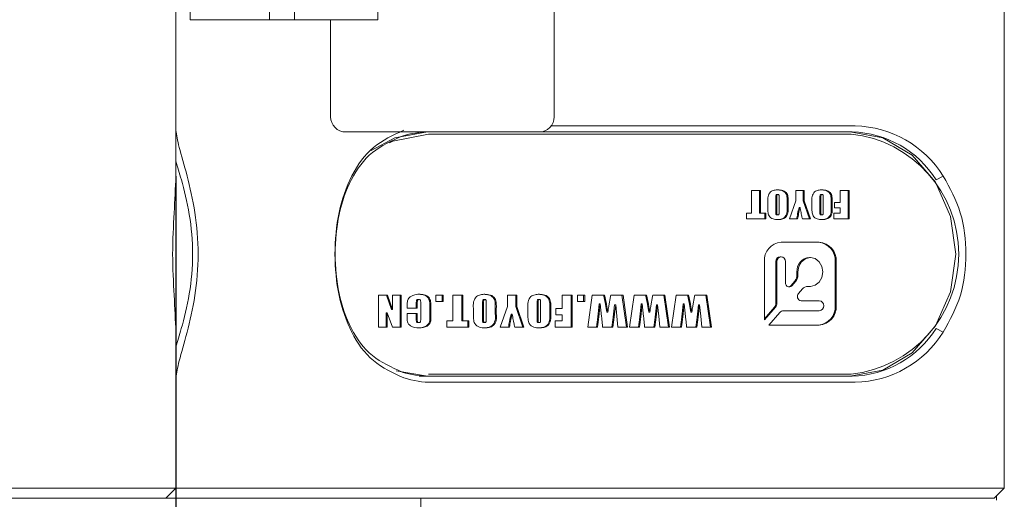
# Model space of a CAD drawing. Units: millimetres. Extents: x 0 to 673, y -1 to 558.
# Drawn here: x 195 to 207, y 65 to 71 of the extents above; entities that cross this region are included whole.
import ezdxf

# ---------------------------------------------------------------- set-up
doc = ezdxf.new("R2010")
doc.units = ezdxf.units.MM
doc.layers.add('图框', color=179, linetype='Continuous')
doc.styles.add('SLDTEXTSTYLE1', font='TXT', dxfattribs={"width": 0.7})
doc.dimstyles.new('SLDDIMSTYLE4', dxfattribs={"dimtxt": 4, "dimasz": 3, "dimexe": 0, "dimexo": 0.0625, "dimgap": 1, "dimtad": 2, "dimlfac": 2, "dimrnd": 1e-09, "dimzin": 12, "dimdsep": 46, "dimtxsty": 'SLDTEXTSTYLE1', "dimsah": 1, "dimcen": 0.09, "dimadec": 0, "dimazin": 3, "dimtfac": 1, "dimtmove": 0, "dimatfit": 0, "dimfxl": 0, "dimfrac": 2, "dimtolj": 1, "dimtzin": 12, "dimarcsym": 0})

# ---------------------------------------------------------------- blocks, each defined once
blk = doc.blocks.new('_D_38')
at = {"layer": '图框'}
for p, q in [((184.551, 68.615), (184.551, 36.688)), ((197.051, 68.615), (197.051, 36.688)), ((184.551, 39.688), (179.551, 39.688)), ((184.551, 39.688), (197.051, 39.688)), ((197.051, 39.688), (202.051, 39.688))]:
    blk.add_line(p, q, dxfattribs=at)
for points in [[(184.551, 39.688), (181.551, 40.196), (181.551, 39.18)], [(197.051, 39.688), (200.051, 39.18), (200.051, 40.196)]]:
    blk.add_solid(points, dxfattribs=at)
at = {"layer": '图框', "insert": (188.251, 44.844), "char_height": 4, "attachment_point": 1, "style": 'SLDTEXTSTYLE1'}
blk.add_mtext('25', dxfattribs=at)

msp = doc.modelspace()

# ---------------------------------------------------------------- linework, layer by layer
at = {"color": 7, "linetype": 'Continuous', "lineweight": 15}
for p, q in [((197.050848, 72.906962), (197.050848, 68.61515)), ((207.233217, 64.781962), (207.233217, 72.906962)), ((199.533617, 70.536389), (199.533617, 72.536389)), ((197.22547, 70.656962), (197.22547, 70.536389)), ((198.199836, 70.656962), (198.199836, 70.536389)), ((198.508312, 70.536389), (198.508312, 70.656962)), ((201.702128, 69.344462), (201.702128, 70.656962)), ((197.22547, 70.536389), (198.199836, 70.536389)), ((198.199836, 70.536389), (198.508312, 70.536389)), ((199.533617, 70.536389), (198.508312, 70.536389)), ((198.952128, 70.536389), (198.952128, 69.344462)), ((201.664628, 69.231962), (205.400685, 69.231962)), ((201.514628, 69.156962), (199.139628, 69.156962)), ((205.350685, 69.131962), (200.154533, 69.131962)), ((205.363185, 69.156962), (201.514628, 69.156962)), ((206.483217, 68.61515), (206.394168, 68.569522)), ((204.127035, 68.43823), (204.237533, 68.43823)), ((204.127035, 68.15835), (204.127035, 68.43823)), ((204.225033, 68.43823), (204.225033, 68.15835)), ((204.237533, 68.43823), (204.237533, 68.15835)), ((204.439123, 68.38884), (204.451623, 68.38884)), ((204.672397, 68.43823), (204.772202, 68.43823)), ((204.672397, 68.311603), (204.672397, 68.43823)), ((204.759702, 68.43823), (204.759702, 68.311603)), ((204.772202, 68.43823), (204.772202, 68.311603)), ((204.980921, 68.38884), (204.993421, 68.38884)), ((205.214195, 68.43823), (205.324693, 68.43823)), ((205.214195, 68.290059), (205.214195, 68.43823)), ((205.312193, 68.43823), (205.312193, 68.08838)), ((205.324693, 68.43823), (205.324693, 68.08838)), ((204.326645, 68.233208), (204.326645, 68.293403)), ((204.424643, 68.340542), (204.424643, 68.17655)), ((204.437143, 68.340542), (204.437143, 68.17655)), ((204.465658, 68.17655), (204.465658, 68.343179)), ((204.563657, 68.293403), (204.563657, 68.233208)), ((204.576157, 68.293403), (204.576157, 68.233208)), ((204.593979, 68.08838), (204.672397, 68.311603)), ((204.759702, 68.311603), (204.83812, 68.08838)), ((204.759702, 68.311603), (204.772202, 68.311603)), ((204.772202, 68.311603), (204.85062, 68.08838)), ((204.868442, 68.233208), (204.868442, 68.293403)), ((204.966441, 68.340542), (204.966441, 68.17655)), ((204.978941, 68.340542), (204.978941, 68.17655)), ((205.007456, 68.17655), (205.007456, 68.343179)), ((205.105454, 68.293403), (205.105454, 68.233208)), ((205.117954, 68.293403), (205.117954, 68.233208)), ((205.14647, 68.290059), (205.214195, 68.290059)), ((205.14647, 68.224204), (205.14647, 68.290059)), ((204.062875, 68.15835), (204.127035, 68.15835)), ((204.062875, 68.08838), (204.062875, 68.15835)), ((204.225033, 68.15835), (204.237533, 68.15835)), ((204.237533, 68.15835), (204.301693, 68.15835)), ((204.289193, 68.15835), (204.289193, 68.08838)), ((204.301693, 68.15835), (204.301693, 68.08838)), ((204.438455, 68.137771), (204.450955, 68.137771)), ((204.710301, 68.230121), (204.722801, 68.230121)), ((204.980253, 68.137771), (204.992753, 68.137771)), ((205.139341, 68.15835), (205.214195, 68.15835)), ((205.139341, 68.08838), (205.139341, 68.15835)), ((205.214195, 68.224204), (205.14647, 68.224204)), ((205.214195, 68.15835), (205.214195, 68.224204)), ((204.301693, 68.08838), (204.062875, 68.08838)), ((204.692893, 68.08838), (204.593979, 68.08838)), ((204.85062, 68.08838), (204.751706, 68.08838)), ((205.324693, 68.08838), (205.139341, 68.08838)), ((204.4906, 67.802697), (204.959561, 67.802697)), ((204.283832, 66.847347), (204.283832, 67.563941)), ((204.424931, 67.563941), (204.424931, 67.052964)), ((204.437431, 67.563941), (204.437431, 67.052964)), ((204.490364, 67.625062), (204.477864, 67.625062)), ((204.543296, 67.304914), (204.543296, 67.563941)), ((204.850495, 67.615364), (204.837995, 67.615364)), ((205.15383, 67.563941), (205.15383, 67.022431)), ((205.16633, 67.563941), (205.16633, 67.022431)), ((204.684396, 67.438002), (204.684396, 67.401187)), ((204.696896, 67.438002), (204.696896, 67.401187)), ((204.657406, 67.325948), (204.607443, 67.268255)), ((204.669906, 67.325948), (204.619943, 67.268255)), ((204.703962, 67.172329), (204.753453, 67.229476)), ((204.818612, 67.260641), (204.850495, 67.260641)), ((199.541603, 67.15426), (199.650264, 67.15426)), ((199.541603, 66.75926), (199.541603, 67.15426)), ((199.637764, 67.15426), (199.702155, 66.974695)), ((199.650264, 67.15426), (199.714655, 66.974695)), ((199.714655, 67.15426), (199.819291, 67.15426)), ((199.714655, 66.974695), (199.714655, 67.15426)), ((199.806791, 67.15426), (199.806791, 66.75926)), ((199.819291, 67.15426), (199.819291, 66.75926)), ((200.026804, 67.098496), (200.039304, 67.098496)), ((200.061565, 66.864037), (200.061565, 67.051226)), ((200.247495, 67.15426), (200.336034, 67.15426)), ((200.247495, 67.07526), (200.247495, 67.15426)), ((200.336034, 67.07526), (200.247495, 67.07526)), ((200.323534, 67.15426), (200.323534, 67.07526)), ((200.336034, 67.15426), (200.336034, 67.07526)), ((200.453548, 67.15426), (200.578307, 67.15426)), ((200.453548, 66.83826), (200.453548, 67.15426)), ((200.565807, 67.15426), (200.565807, 66.83826)), ((200.578307, 67.15426), (200.578307, 66.83826)), ((200.836503, 67.098496), (200.849003, 67.098496)), ((200.864849, 66.858809), (200.864849, 67.046942)), ((201.127245, 67.15426), (201.23993, 67.15426)), ((201.127245, 67.011291), (201.127245, 67.15426)), ((201.22743, 67.15426), (201.22743, 67.011291)), ((201.23993, 67.15426), (201.23993, 67.011291)), ((201.506175, 67.098496), (201.518675, 67.098496)), ((201.534521, 66.858809), (201.534521, 67.046942)), ((201.796917, 67.15426), (201.921675, 67.15426)), ((201.796917, 66.986966), (201.796917, 67.15426)), ((201.909175, 67.15426), (201.909175, 66.75926)), ((201.921675, 67.15426), (201.921675, 66.75926)), ((201.986872, 67.15426), (202.07541, 67.15426)), ((201.986872, 67.07526), (201.986872, 67.15426)), ((202.07541, 67.07526), (201.986872, 67.07526)), ((202.06291, 67.15426), (202.06291, 67.07526)), ((202.07541, 67.15426), (202.07541, 67.07526)), ((202.112435, 66.75926), (202.168841, 67.15426)), ((202.168841, 67.15426), (202.320953, 67.15426)), ((202.395531, 67.15426), (202.546701, 67.15426)), ((202.534201, 67.15426), (202.590921, 66.75926)), ((202.546701, 67.15426), (202.603421, 66.75926)), ((202.628372, 66.75926), (202.684778, 67.15426)), ((202.684778, 67.15426), (202.83689, 67.15426)), ((202.911469, 67.15426), (203.062638, 67.15426)), ((203.050138, 67.15426), (203.106858, 66.75926)), ((203.062638, 67.15426), (203.119358, 66.75926)), ((203.144309, 66.75926), (203.200715, 67.15426)), ((203.200715, 67.15426), (203.352827, 67.15426)), ((203.427406, 67.15426), (203.578575, 67.15426)), ((203.566075, 67.15426), (203.622795, 66.75926)), ((203.578575, 67.15426), (203.635295, 66.75926)), ((204.959561, 67.083826), (204.73571, 67.083826)), ((199.633739, 66.937156), (199.633739, 66.75926)), ((199.633739, 66.937156), (199.646239, 66.937156)), ((199.646239, 66.937156), (199.646239, 66.75926)), ((199.714655, 66.75926), (199.646239, 66.937156)), ((199.702155, 66.974695), (199.714655, 66.974695)), ((199.892537, 66.991613), (199.892537, 67.007515)), ((200.017295, 66.991613), (199.892537, 66.991613)), ((199.892537, 66.926555), (200.017295, 66.926555)), ((199.892537, 66.889814), (199.892537, 66.926555)), ((200.004795, 67.044764), (200.004795, 66.991613)), ((200.004795, 66.926555), (200.004795, 66.859027)), ((200.017295, 67.044764), (200.017295, 66.991613)), ((200.017295, 66.926555), (200.017295, 66.859027)), ((200.173823, 67.014268), (200.173823, 66.898309)), ((200.186323, 67.014268), (200.186323, 66.898309)), ((200.707895, 66.922779), (200.707895, 66.990742)), ((200.820153, 67.043965), (200.820153, 66.858809)), ((200.832653, 67.043965), (200.832653, 66.858809)), ((200.977108, 66.990742), (200.977108, 66.922779)), ((200.989608, 66.990742), (200.989608, 66.922779)), ((201.038706, 66.75926), (201.127245, 67.011291)), ((201.22743, 67.011291), (201.315968, 66.75926)), ((201.22743, 67.011291), (201.23993, 67.011291)), ((201.23993, 67.011291), (201.328468, 66.75926)), ((201.377567, 66.922779), (201.377567, 66.990742)), ((201.489825, 67.043965), (201.489825, 66.858809)), ((201.502325, 67.043965), (201.502325, 66.858809)), ((201.64678, 66.990742), (201.64678, 66.922779)), ((201.65928, 66.990742), (201.65928, 66.922779)), ((201.720452, 66.986966), (201.796917, 66.986966)), ((201.720452, 66.912613), (201.720452, 66.986966)), ((202.254877, 67.044256), (202.267377, 67.044256)), ((202.283224, 66.888434), (202.267377, 67.044256)), ((202.34744, 66.942747), (202.35994, 66.942747)), ((202.444027, 67.034962), (202.456527, 67.034962)), ((202.46967, 66.89584), (202.456527, 67.034962)), ((202.770814, 67.044256), (202.783314, 67.044256)), ((202.799161, 66.888434), (202.783314, 67.044256)), ((202.863377, 66.942747), (202.875877, 66.942747)), ((202.959964, 67.034962), (202.972464, 67.034962)), ((202.985607, 66.89584), (202.972464, 67.034962)), ((203.286752, 67.044256), (203.299252, 67.044256)), ((203.315098, 66.888434), (203.299252, 67.044256)), ((203.379314, 66.942747), (203.391814, 66.942747)), ((203.475902, 67.034962), (203.488402, 67.034962)), ((203.501544, 66.89584), (203.488402, 67.034962)), ((204.420128, 67.004728), (204.283832, 66.847347)), ((204.407628, 67.004728), (204.283832, 66.861781)), ((204.338973, 66.783676), (204.475269, 66.941057)), ((204.517042, 66.961037), (204.959561, 66.961037)), ((200.025924, 66.815025), (200.038424, 66.815025)), ((200.381108, 66.83826), (200.453548, 66.83826)), ((200.381108, 66.75926), (200.381108, 66.83826)), ((200.565807, 66.83826), (200.578307, 66.83826)), ((200.578307, 66.83826), (200.650747, 66.83826)), ((200.638247, 66.83826), (200.638247, 66.75926)), ((200.650747, 66.83826), (200.650747, 66.75926)), ((200.835748, 66.815025), (200.848248, 66.815025)), ((201.171653, 66.919294), (201.184153, 66.919294)), ((201.50542, 66.815025), (201.51792, 66.815025)), ((201.712403, 66.83826), (201.796917, 66.83826)), ((201.712403, 66.75926), (201.712403, 66.83826)), ((201.796917, 66.912613), (201.720452, 66.912613)), ((201.796917, 66.83826), (201.796917, 66.912613)), ((202.482686, 66.75926), (202.46967, 66.89584)), ((202.998624, 66.75926), (202.985607, 66.89584)), ((203.514561, 66.75926), (203.501544, 66.89584)), ((197.050848, 66.698773), (197.050848, 64.781962)), ((199.646239, 66.75926), (199.541603, 66.75926)), ((199.819291, 66.75926), (199.714655, 66.75926)), ((200.650747, 66.75926), (200.381108, 66.75926)), ((201.150385, 66.75926), (201.038706, 66.75926)), ((201.328468, 66.75926), (201.216789, 66.75926)), ((201.921675, 66.75926), (201.712403, 66.75926)), ((202.233169, 66.75926), (202.112435, 66.75926)), ((202.421062, 66.75926), (202.296555, 66.75926)), ((202.603421, 66.75926), (202.482686, 66.75926)), ((202.749106, 66.75926), (202.628372, 66.75926)), ((202.936999, 66.75926), (202.812492, 66.75926)), ((203.119358, 66.75926), (202.998624, 66.75926)), ((203.265044, 66.75926), (203.144309, 66.75926)), ((203.452936, 66.75926), (203.328429, 66.75926)), ((203.635295, 66.75926), (203.514561, 66.75926)), ((204.959561, 66.783676), (204.338973, 66.783676)), ((206.483217, 66.698773), (206.394168, 66.744401)), ((200.142033, 66.156962), (199.759255, 66.223559)), ((200.042033, 66.156962), (200.142033, 66.156962)), ((200.167033, 66.156962), (200.142033, 66.156962)), ((200.154533, 66.181962), (205.350685, 66.181962)), ((200.167033, 66.156962), (205.363185, 66.156962)), ((205.400685, 66.081962), (200.204533, 66.081962)), ((194.425848, 64.781962), (195.550848, 64.781962)), ((195.550848, 64.781962), (197.050848, 64.781962)), ((197.050848, 64.781962), (196.925848, 64.656962)), ((197.050848, 64.781962), (197.385785, 64.781962)), ((197.385785, 64.781962), (198.938344, 64.781962)), ((198.938344, 64.781962), (199.853407, 64.781962)), ((199.853407, 64.781962), (206.483217, 64.781962)), ((206.483217, 64.781962), (207.233217, 64.781962)), ((207.108217, 64.656962), (207.233217, 64.781962)), ((195.550848, 64.656962), (194.375848, 64.656962)), ((196.925848, 64.656962), (195.550848, 64.656962)), ((196.925848, 64.656962), (197.062992, 64.656962)), ((197.385785, 64.656962), (197.062992, 64.656962)), ((198.938344, 64.656962), (197.385785, 64.656962)), ((199.646341, 64.656962), (198.938344, 64.656962)), ((199.646341, 64.656962), (199.937349, 64.656962)), ((206.420717, 64.656962), (199.937349, 64.656962)), ((200.063514, 64.031962), (200.063514, 64.656962)), ((207.108217, 64.656962), (206.420717, 64.656962)), ((207.139195, 64.631962), (207.139195, 64.68794))]:
    msp.add_line(p, q, dxfattribs=at)
at = {"color": 7, "linetype": 'Continuous', "lineweight": 15, "flags": 128}
for points in [[(199.452741, 68.928379), (199.740608, 69.083546), (200.142033, 69.156962)], [(200.154533, 69.131962), (199.71764, 69.043008), (199.674891, 69.024033)], [(205.338185, 69.156962), (205.73961, 69.083546), (206.10174, 68.870487), (206.389129, 68.53864), (206.573644, 68.120487), (206.637223, 67.656962), (206.573644, 67.193436), (206.389129, 66.775284), (206.10174, 66.443436), (205.73961, 66.230377), (205.338185, 66.156962)], [(204.543296, 67.563941), (204.539267, 67.587331), (204.527793, 67.60716), (204.51062, 67.62041), (204.490364, 67.625062), (204.470107, 67.62041), (204.452935, 67.60716), (204.44146, 67.587331), (204.437431, 67.563941)], [(204.850495, 67.260641), (204.909275, 67.274142), (204.959106, 67.312589), (204.992402, 67.370129), (205.004094, 67.438002), (204.992402, 67.505876), (204.959106, 67.563416), (204.909275, 67.601863), (204.850495, 67.615364), (204.791715, 67.601863), (204.741884, 67.563416), (204.708588, 67.505876), (204.696896, 67.438002)], [(204.619943, 67.268255), (204.60936, 67.259192), (204.596954, 67.254066), (204.583794, 67.25332), (204.571013, 67.257017), (204.559711, 67.264838), (204.550863, 67.276111), (204.54523, 67.289865), (204.543296, 67.304914)]]:
    msp.add_lwpolyline(points, dxfattribs=at)
at = {"color": 7, "linetype": 'Continuous', "lineweight": 15}
for centre, radius, start, end in [((199.139628, 69.344462), 0.1875, 180, 270), ((201.514628, 69.344462), 0.1875, 270, 0), ((205.370607, 67.920822), 1.311485, 31.9663696, 88.6858474), ((200.16778, 68.020696), 1.136265, 90.0377035, 107.1551333), ((205.189565, 67.656962), 1.483774, 276.2339226, 83.7660774), ((205.334539, 67.908257), 1.249033, 31.9663696, 88.6858474), ((204.507831, 67.578863), 0.224496, 94.4019497, 183.811261), ((204.929831, 67.578863), 0.224496, 356.188739, 85.5980503), ((204.942331, 67.578863), 0.224496, 356.188739, 85.5980503), ((204.482275, 67.567761), 0.057471, 94.4019497, 183.811261), ((204.850795, 67.449087), 0.166768, 94.4019497, 183.811261), ((204.569235, 67.400037), 0.115167, 319.9603441, 0.571859), ((204.581735, 67.400037), 0.115167, 319.9603441, 0.571859), ((204.574815, 67.295443), 0.042471, 279.6645428, 320.1965057), ((204.742695, 67.136277), 0.052915, 137.05321, 262.4145869), ((204.819939, 67.174168), 0.086483, 90.8793558, 140.2435358), ((204.3511, 67.052227), 0.073834, 319.9603441, 0.571859), ((204.3636, 67.052227), 0.073834, 319.9603441, 0.571859), ((204.95243, 67.022431), 0.061807, 276.6254387, 83.3745613), ((204.517893, 66.905598), 0.055445, 90.8793558, 140.2435358), ((204.929831, 67.007509), 0.224496, 274.4019497, 3.811261), ((204.942331, 67.007509), 0.224496, 274.4019497, 3.811261), ((205.334539, 67.405666), 1.249033, 271.3141526, 328.0336304), ((205.370607, 67.393101), 1.311485, 271.3141526, 328.0336304), ((200.16778, 67.293227), 1.136265, 252.8448667, 269.9622965), ((200.205318, 67.27504), 1.193079, 252.8448667, 269.9622965)]:
    msp.add_arc(centre, radius, start, end, dxfattribs=at)
for points, knots in [([(197.050848, 69.178881), (197.060431, 69.11755), (197.079699, 68.994237), (197.190693, 68.629238), (197.293155, 68.176886), (197.338872, 67.656655), (197.293042, 67.135969), (197.190266, 66.683166), (197.079508, 66.318975), (197.060359, 66.196079), (197.050848, 66.135042)], [0, 0, 0, 0, 0.123441495, 0.248193654, 0.373848457, 0.499936976, 0.626445149, 0.752390289, 0.877024784, 1, 1, 1, 1]), ([(199.853407, 66.135042), (199.720483, 66.196373), (199.453223, 66.319687), (199.194992, 66.684685), (199.039956, 67.137038), (198.989587, 67.657268), (199.040062, 68.177954), (199.195714, 68.630757), (199.454265, 68.994948), (199.720956, 69.117845), (199.853407, 69.178881)], [0, 0, 0, 0, 0.123441495, 0.248193654, 0.373848457, 0.499936976, 0.626445149, 0.752390289, 0.877024784, 1, 1, 1, 1]), ([(199.832627, 69.106409), (199.703051, 69.048431), (199.443056, 68.932099), (199.191745, 68.586153), (199.041093, 68.155134), (198.992199, 67.657254), (199.040988, 67.159821), (199.191043, 66.729216), (199.442044, 66.382495), (199.70259, 66.265771), (199.832627, 66.207514)], [0, 0, 0, 0, 0.124409654, 0.249628493, 0.375054437, 0.500061995, 0.624654486, 0.749787271, 0.87512006, 1, 1, 1, 1]), ([(197.050848, 66.516989), (197.07261, 66.587871), (197.126573, 66.763645), (197.226235, 67.161829), (197.271991, 67.656666), (197.226342, 68.151097), (197.126897, 68.549237), (197.072784, 68.725456), (197.050848, 68.796889)], [0, 0, 0, 0, 0.126463768, 0.313604477, 0.500120936, 0.686018096, 0.8727214, 1, 1, 1, 1]), ([(197.050848, 66.698773), (197.044131, 66.844486), (197.030768, 67.134379), (197.001662, 67.656374), (197.030701, 68.178825), (197.044105, 68.469109), (197.050848, 68.61515)], [0, 0, 0, 0, 0.251173743, 0.499704754, 0.748302411, 1, 1, 1, 1]), ([(206.483217, 68.61515), (206.563237, 68.469437), (206.722437, 68.179545), (206.77819, 67.657549), (206.72271, 67.135098), (206.563377, 66.844814), (206.483217, 66.698773)], [0, 0, 0, 0, 0.251173743, 0.499704754, 0.748302411, 1, 1, 1, 1]), ([(204.326645, 68.293403), (204.32531, 68.316917), (204.322682, 68.3632), (204.353491, 68.424112), (204.404146, 68.443594), (204.435627, 68.445505), (204.451401, 68.446462)], [0, 0, 0, 0, 0.282918705, 0.556876128, 0.777978465, 1, 1, 1, 1]), ([(204.439123, 68.38884), (204.437019, 68.388699), (204.432827, 68.388418), (204.426147, 68.381628), (204.425153, 68.363994), (204.424847, 68.349935), (204.424643, 68.340542)], [0, 0, 0, 0, 0.124980472, 0.249021171, 0.498253858, 1, 1, 1, 1]), ([(204.451623, 68.38884), (204.449519, 68.388699), (204.445327, 68.388418), (204.438647, 68.381628), (204.437653, 68.363994), (204.437347, 68.349935), (204.437143, 68.340542)], [0, 0, 0, 0, 0.124980472, 0.249021171, 0.498253858, 1, 1, 1, 1]), ([(204.438901, 68.446462), (204.458898, 68.445238), (204.498637, 68.442806), (204.552974, 68.40908), (204.564403, 68.347562), (204.563907, 68.311566), (204.563657, 68.293403)], [0, 0, 0, 0, 0.281740384, 0.559880569, 0.777926771, 1, 1, 1, 1]), ([(204.451401, 68.446462), (204.471398, 68.445238), (204.511137, 68.442806), (204.565474, 68.40908), (204.576903, 68.347562), (204.576407, 68.311566), (204.576157, 68.293403)], [0, 0, 0, 0, 0.281740384, 0.559880569, 0.777926771, 1, 1, 1, 1]), ([(204.465658, 68.343179), (204.465646, 68.352353), (204.465631, 68.36382), (204.464253, 68.377316), (204.462816, 68.384203), (204.457584, 68.388511), (204.453616, 68.38873), (204.451623, 68.38884)], [0, 0, 0, 0, 0.5012301164, 0.6265242711, 0.7510134258, 0.874937117, 1, 1, 1, 1]), ([(204.868442, 68.293403), (204.867107, 68.316917), (204.864479, 68.3632), (204.895288, 68.424112), (204.945944, 68.443594), (204.977425, 68.445505), (204.993198, 68.446462)], [0, 0, 0, 0, 0.282918705, 0.556876128, 0.777978465, 1, 1, 1, 1]), ([(204.980921, 68.38884), (204.978817, 68.388699), (204.974625, 68.388418), (204.967945, 68.381628), (204.966951, 68.363994), (204.966645, 68.349935), (204.966441, 68.340542)], [0, 0, 0, 0, 0.124980472, 0.249021171, 0.498253858, 1, 1, 1, 1]), ([(204.993421, 68.38884), (204.991317, 68.388699), (204.987125, 68.388418), (204.980445, 68.381628), (204.979451, 68.363994), (204.979145, 68.349935), (204.978941, 68.340542)], [0, 0, 0, 0, 0.124980472, 0.249021171, 0.498253858, 1, 1, 1, 1]), ([(204.980698, 68.446462), (205.000696, 68.445238), (205.040435, 68.442806), (205.094772, 68.40908), (205.1062, 68.347562), (205.105705, 68.311566), (205.105454, 68.293403)], [0, 0, 0, 0, 0.281740384, 0.559880569, 0.777926771, 1, 1, 1, 1]), ([(204.993198, 68.446462), (205.013196, 68.445238), (205.052935, 68.442806), (205.107272, 68.40908), (205.1187, 68.347562), (205.118205, 68.311566), (205.117954, 68.293403)], [0, 0, 0, 0, 0.281740384, 0.559880569, 0.777926771, 1, 1, 1, 1]), ([(205.007456, 68.343179), (205.007444, 68.352353), (205.007429, 68.36382), (205.006051, 68.377316), (205.004614, 68.384203), (204.999382, 68.388511), (204.995414, 68.38873), (204.993421, 68.38884)], [0, 0, 0, 0, 0.501230116, 0.626524271, 0.751013426, 0.874937117, 1, 1, 1, 1]), ([(204.451401, 68.080149), (204.431409, 68.081404), (204.391692, 68.083898), (204.337322, 68.117519), (204.3259, 68.179048), (204.326395, 68.215045), (204.326645, 68.233208)], [0, 0, 0, 0, 0.281779921, 0.55978949, 0.777886615, 1, 1, 1, 1]), ([(204.424643, 68.17655), (204.424669, 68.168588), (204.424702, 68.158635), (204.426487, 68.146965), (204.428587, 68.141312), (204.433299, 68.138119), (204.436733, 68.137887), (204.438455, 68.137771)], [0, 0, 0, 0, 0.500825061, 0.626052604, 0.750525249, 0.874931685, 1, 1, 1, 1]), ([(204.437143, 68.17655), (204.437169, 68.168588), (204.437202, 68.158635), (204.438987, 68.146965), (204.441087, 68.141312), (204.445799, 68.138119), (204.449233, 68.137887), (204.450955, 68.137771)], [0, 0, 0, 0, 0.500825061, 0.626052604, 0.750525249, 0.874931685, 1, 1, 1, 1]), ([(204.563657, 68.233208), (204.564998, 68.209687), (204.567637, 68.163393), (204.536753, 68.102592), (204.486176, 68.082903), (204.454681, 68.081068), (204.438901, 68.080149)], [0, 0, 0, 0, 0.282927596, 0.556844728, 0.777968135, 1, 1, 1, 1]), ([(204.450955, 68.137771), (204.452694, 68.13791), (204.456171, 68.138189), (204.460856, 68.141329), (204.463623, 68.146635), (204.465398, 68.158532), (204.465543, 68.168543), (204.465658, 68.17655)], [0, 0, 0, 0, 0.124888011, 0.249704538, 0.373906571, 0.499186569, 1, 1, 1, 1]), ([(204.576157, 68.233208), (204.577498, 68.209687), (204.580137, 68.163393), (204.549253, 68.102592), (204.498676, 68.082903), (204.467181, 68.081068), (204.451401, 68.080149)], [0, 0, 0, 0, 0.282927596, 0.556844728, 0.777968135, 1, 1, 1, 1]), ([(204.710301, 68.230121), (204.704216, 68.203804), (204.69335, 68.156807), (204.684352, 68.109289), (204.680393, 68.08838)], [0, 0, 0, 0, 0.559981828, 1, 1, 1, 1]), ([(204.722801, 68.230121), (204.716716, 68.203804), (204.70585, 68.156807), (204.696852, 68.109289), (204.692893, 68.08838)], [0, 0, 0, 0, 0.559981828, 1, 1, 1, 1]), ([(204.751706, 68.08838), (204.74819, 68.104379), (204.742399, 68.130731), (204.734585, 68.167506), (204.728212, 68.198695), (204.724604, 68.219646), (204.722801, 68.230121)], [0, 0, 0, 0, 0.34000691, 0.560012691, 0.780017425, 1, 1, 1, 1]), ([(204.993198, 68.080149), (204.973206, 68.081404), (204.933489, 68.083898), (204.879119, 68.117519), (204.867697, 68.179048), (204.868193, 68.215045), (204.868442, 68.233208)], [0, 0, 0, 0, 0.281779921, 0.55978949, 0.777886615, 1, 1, 1, 1]), ([(204.966441, 68.17655), (204.966467, 68.168588), (204.9665, 68.158635), (204.968284, 68.146965), (204.970385, 68.141312), (204.975097, 68.138119), (204.978531, 68.137887), (204.980253, 68.137771)], [0, 0, 0, 0, 0.500825061, 0.626052604, 0.750525249, 0.874931685, 1, 1, 1, 1]), ([(204.978941, 68.17655), (204.978967, 68.168588), (204.979, 68.158635), (204.980784, 68.146965), (204.982885, 68.141312), (204.987597, 68.138119), (204.991031, 68.137887), (204.992753, 68.137771)], [0, 0, 0, 0, 0.500825061, 0.626052604, 0.750525249, 0.874931685, 1, 1, 1, 1]), ([(205.105454, 68.233208), (205.106795, 68.209687), (205.109434, 68.163393), (205.078551, 68.102592), (205.027974, 68.082903), (204.996478, 68.081068), (204.980698, 68.080149)], [0, 0, 0, 0, 0.282927596, 0.556844728, 0.777968135, 1, 1, 1, 1]), ([(204.992753, 68.137771), (204.994492, 68.13791), (204.997968, 68.138189), (205.002654, 68.141329), (205.005421, 68.146635), (205.007196, 68.158532), (205.00734, 68.168543), (205.007456, 68.17655)], [0, 0, 0, 0, 0.124888011, 0.249704538, 0.373906571, 0.499186569, 1, 1, 1, 1]), ([(205.117954, 68.233208), (205.119295, 68.209687), (205.121934, 68.163393), (205.091051, 68.102592), (205.040474, 68.082903), (205.008978, 68.081068), (204.993198, 68.080149)], [0, 0, 0, 0, 0.282927596, 0.556844728, 0.777968135, 1, 1, 1, 1]), ([(199.892537, 67.007515), (199.89282, 67.024065), (199.893383, 67.05704), (199.902181, 67.108322), (199.954973, 67.154711), (200.003644, 67.159908), (200.037795, 67.163555)], [0, 0, 0, 0, 0.188122698, 0.374816739, 0.561324604, 1, 1, 1, 1]), ([(200.026804, 67.098496), (200.024333, 67.098369), (200.019391, 67.098116), (200.012196, 67.094866), (200.007805, 67.08744), (200.005055, 67.070508), (200.004911, 67.056206), (200.004795, 67.044764)], [0, 0, 0, 0, 0.125125664, 0.250191246, 0.374255576, 0.499390521, 1, 1, 1, 1]), ([(200.039304, 67.098496), (200.036833, 67.098369), (200.031891, 67.098116), (200.024696, 67.094866), (200.020305, 67.08744), (200.017555, 67.070508), (200.017411, 67.056206), (200.017295, 67.044764)], [0, 0, 0, 0, 0.125125664, 0.250191246, 0.374255576, 0.499390521, 1, 1, 1, 1]), ([(200.025295, 67.163555), (200.046654, 67.162458), (200.089183, 67.160275), (200.15007, 67.135223), (200.173419, 67.072652), (200.173688, 67.033841), (200.173823, 67.014268)], [0, 0, 0, 0, 0.281684697, 0.560878868, 0.778540069, 1, 1, 1, 1]), ([(200.037795, 67.163555), (200.059154, 67.162458), (200.101683, 67.160275), (200.16257, 67.135223), (200.185919, 67.072652), (200.186188, 67.033841), (200.186323, 67.014268)], [0, 0, 0, 0, 0.2816846972, 0.5608788681, 0.7785400686, 1, 1, 1, 1]), ([(200.061565, 67.051226), (200.061475, 67.061683), (200.061364, 67.07475), (200.057966, 67.090254), (200.050973, 67.097827), (200.043972, 67.098228), (200.039304, 67.098496)], [0, 0, 0, 0, 0.501263651, 0.626420037, 0.750978816, 1, 1, 1, 1]), ([(200.707895, 66.990742), (200.706387, 67.017291), (200.70342, 67.069547), (200.738205, 67.13832), (200.795398, 67.160316), (200.830942, 67.162474), (200.848751, 67.163555)], [0, 0, 0, 0, 0.282918705, 0.556876128, 0.777978465, 1, 1, 1, 1]), ([(200.836503, 67.098496), (200.834127, 67.098337), (200.829394, 67.098019), (200.821851, 67.090353), (200.820729, 67.070443), (200.820384, 67.05457), (200.820153, 67.043965)], [0, 0, 0, 0, 0.124980472, 0.249021171, 0.498253858, 1, 1, 1, 1]), ([(200.849003, 67.098496), (200.846627, 67.098337), (200.841894, 67.098019), (200.834351, 67.090353), (200.833229, 67.070443), (200.832884, 67.05457), (200.832653, 67.043965)], [0, 0, 0, 0, 0.124980472, 0.249021171, 0.498253858, 1, 1, 1, 1]), ([(200.836251, 67.163555), (200.858829, 67.162173), (200.903697, 67.159427), (200.965046, 67.121348), (200.97795, 67.051891), (200.97739, 67.011249), (200.977108, 66.990742)], [0, 0, 0, 0, 0.281740384, 0.559880569, 0.777926771, 1, 1, 1, 1]), ([(200.848751, 67.163555), (200.871329, 67.162173), (200.916197, 67.159427), (200.977546, 67.121348), (200.99045, 67.051891), (200.98989, 67.011249), (200.989608, 66.990742)], [0, 0, 0, 0, 0.281740384, 0.559880569, 0.777926771, 1, 1, 1, 1]), ([(200.864849, 67.046942), (200.864836, 67.0573), (200.864819, 67.070247), (200.863262, 67.085484), (200.86164, 67.093261), (200.855732, 67.098125), (200.851253, 67.098372), (200.849003, 67.098496)], [0, 0, 0, 0, 0.501230116, 0.626524271, 0.751013426, 0.874937117, 1, 1, 1, 1]), ([(201.377567, 66.990742), (201.376059, 67.017291), (201.373092, 67.069547), (201.407877, 67.13832), (201.46507, 67.160316), (201.500614, 67.162474), (201.518423, 67.163555)], [0, 0, 0, 0, 0.282918705, 0.556876128, 0.777978465, 1, 1, 1, 1]), ([(201.506175, 67.098496), (201.503799, 67.098337), (201.499066, 67.098019), (201.491523, 67.090353), (201.490401, 67.070443), (201.490056, 67.05457), (201.489825, 67.043965)], [0, 0, 0, 0, 0.124980472, 0.249021171, 0.498253858, 1, 1, 1, 1]), ([(201.518675, 67.098496), (201.516299, 67.098337), (201.511566, 67.098019), (201.504023, 67.090353), (201.502901, 67.070443), (201.502556, 67.05457), (201.502325, 67.043965)], [0, 0, 0, 0, 0.124980472, 0.249021171, 0.498253858, 1, 1, 1, 1]), ([(201.505923, 67.163555), (201.528501, 67.162173), (201.573369, 67.159427), (201.634718, 67.121348), (201.647622, 67.051891), (201.647062, 67.011249), (201.64678, 66.990742)], [0, 0, 0, 0, 0.281740384, 0.559880569, 0.777926771, 1, 1, 1, 1]), ([(201.518423, 67.163555), (201.541001, 67.162173), (201.585869, 67.159427), (201.647218, 67.121348), (201.660122, 67.051891), (201.659562, 67.011249), (201.65928, 66.990742)], [0, 0, 0, 0, 0.281740384, 0.559880569, 0.777926771, 1, 1, 1, 1]), ([(201.534521, 67.046942), (201.534507, 67.0573), (201.534491, 67.070247), (201.532934, 67.085484), (201.531312, 67.093261), (201.525404, 67.098125), (201.520925, 67.098372), (201.518675, 67.098496)], [0, 0, 0, 0, 0.501230116, 0.626524271, 0.751013426, 0.874937117, 1, 1, 1, 1]), ([(202.308453, 67.15426), (202.316782, 67.115035), (202.331656, 67.044986), (202.342617, 66.973988), (202.34744, 66.942747)], [0, 0, 0, 0, 0.5599777508, 1, 1, 1, 1]), ([(202.320953, 67.15426), (202.329282, 67.115035), (202.344156, 67.044986), (202.355117, 66.973988), (202.35994, 66.942747)], [0, 0, 0, 0, 0.559977751, 1, 1, 1, 1]), ([(202.35994, 66.942747), (202.363986, 66.966715), (202.370651, 67.006193), (202.379881, 67.061192), (202.387714, 67.107725), (202.392926, 67.138749), (202.395531, 67.15426)], [0, 0, 0, 0, 0.33999989, 0.559999836, 0.779999987, 1, 1, 1, 1]), ([(202.82439, 67.15426), (202.832719, 67.115035), (202.847593, 67.044986), (202.858554, 66.973988), (202.863377, 66.942747)], [0, 0, 0, 0, 0.559977751, 1, 1, 1, 1]), ([(202.83689, 67.15426), (202.845219, 67.115035), (202.860093, 67.044986), (202.871054, 66.973988), (202.875877, 66.942747)], [0, 0, 0, 0, 0.559977751, 1, 1, 1, 1]), ([(202.875877, 66.942747), (202.879924, 66.966715), (202.886588, 67.006193), (202.895818, 67.061192), (202.903651, 67.107725), (202.908863, 67.138749), (202.911469, 67.15426)], [0, 0, 0, 0, 0.33999989, 0.559999836, 0.779999987, 1, 1, 1, 1]), ([(203.340327, 67.15426), (203.348656, 67.115035), (203.36353, 67.044986), (203.374491, 66.973988), (203.379314, 66.942747)], [0, 0, 0, 0, 0.559977751, 1, 1, 1, 1]), ([(203.352827, 67.15426), (203.361156, 67.115035), (203.37603, 67.044986), (203.386991, 66.973988), (203.391814, 66.942747)], [0, 0, 0, 0, 0.559977751, 1, 1, 1, 1]), ([(203.391814, 66.942747), (203.395861, 66.966715), (203.402525, 67.006193), (203.411755, 67.061192), (203.419588, 67.107725), (203.4248, 67.138749), (203.427406, 67.15426)], [0, 0, 0, 0, 0.33999989, 0.559999836, 0.779999987, 1, 1, 1, 1]), ([(202.254877, 67.044256), (202.249573, 66.990881), (202.240102, 66.895569), (202.226607, 66.800911), (202.220669, 66.75926)], [0, 0, 0, 0, 0.559997282, 1, 1, 1, 1]), ([(202.267377, 67.044256), (202.262073, 66.990881), (202.252602, 66.895569), (202.239107, 66.800911), (202.233169, 66.75926)], [0, 0, 0, 0, 0.559997282, 1, 1, 1, 1]), ([(202.444027, 67.034962), (202.438434, 66.983321), (202.428446, 66.891102), (202.414638, 66.799547), (202.408562, 66.75926)], [0, 0, 0, 0, 0.559980421, 1, 1, 1, 1]), ([(202.456527, 67.034962), (202.450934, 66.983321), (202.440946, 66.891102), (202.427138, 66.799547), (202.421062, 66.75926)], [0, 0, 0, 0, 0.559980421, 1, 1, 1, 1]), ([(202.770814, 67.044256), (202.76551, 66.990881), (202.756039, 66.895569), (202.742544, 66.800911), (202.736606, 66.75926)], [0, 0, 0, 0, 0.559997282, 1, 1, 1, 1]), ([(202.783314, 67.044256), (202.77801, 66.990881), (202.768539, 66.895569), (202.755044, 66.800911), (202.749106, 66.75926)], [0, 0, 0, 0, 0.559997282, 1, 1, 1, 1]), ([(202.959964, 67.034962), (202.954371, 66.983321), (202.944383, 66.891102), (202.930575, 66.799547), (202.924499, 66.75926)], [0, 0, 0, 0, 0.559980421, 1, 1, 1, 1]), ([(202.972464, 67.034962), (202.966871, 66.983321), (202.956883, 66.891102), (202.943075, 66.799547), (202.936999, 66.75926)], [0, 0, 0, 0, 0.559980421, 1, 1, 1, 1]), ([(203.286752, 67.044256), (203.281448, 66.990881), (203.271976, 66.895569), (203.258481, 66.800911), (203.252544, 66.75926)], [0, 0, 0, 0, 0.559997282, 1, 1, 1, 1]), ([(203.299252, 67.044256), (203.293948, 66.990881), (203.284476, 66.895569), (203.270981, 66.800911), (203.265044, 66.75926)], [0, 0, 0, 0, 0.559997282, 1, 1, 1, 1]), ([(203.475902, 67.034962), (203.470308, 66.983321), (203.46032, 66.891102), (203.446512, 66.799547), (203.440436, 66.75926)], [0, 0, 0, 0, 0.559980421, 1, 1, 1, 1]), ([(203.488402, 67.034962), (203.482808, 66.983321), (203.47282, 66.891102), (203.459012, 66.799547), (203.452936, 66.75926)], [0, 0, 0, 0, 0.559980421, 1, 1, 1, 1]), ([(200.041379, 66.749966), (200.003402, 66.75296), (199.955861, 66.756708), (199.909456, 66.795317), (199.893235, 66.83557), (199.892816, 66.868094), (199.892537, 66.889814)], [0, 0, 0, 0, 0.498284669, 0.623768968, 0.748760775, 1, 1, 1, 1]), ([(200.004795, 66.859027), (200.004849, 66.849187), (200.004916, 66.836893), (200.007998, 66.822124), (200.014966, 66.815393), (200.021539, 66.815172), (200.025924, 66.815025)], [0, 0, 0, 0, 0.501301888, 0.626327655, 0.750675067, 1, 1, 1, 1]), ([(200.017295, 66.859027), (200.017349, 66.849187), (200.017416, 66.836893), (200.020498, 66.822124), (200.027466, 66.815393), (200.034039, 66.815172), (200.038424, 66.815025)], [0, 0, 0, 0, 0.501301888, 0.626327655, 0.750675067, 1, 1, 1, 1]), ([(200.173823, 66.898309), (200.173993, 66.88205), (200.17433, 66.849781), (200.161855, 66.801019), (200.11038, 66.756837), (200.062489, 66.7528), (200.028879, 66.749966)], [0, 0, 0, 0, 0.188189258, 0.3735069, 0.560336689, 1, 1, 1, 1]), ([(200.038424, 66.815025), (200.043282, 66.815259), (200.05056, 66.815608), (200.05795, 66.823377), (200.061366, 66.83958), (200.061477, 66.853166), (200.061565, 66.864037)], [0, 0, 0, 0, 0.249281023, 0.373462133, 0.498637436, 1, 1, 1, 1]), ([(200.186323, 66.898309), (200.186493, 66.88205), (200.18683, 66.849781), (200.174355, 66.801019), (200.12288, 66.756837), (200.074989, 66.7528), (200.041379, 66.749966)], [0, 0, 0, 0, 0.188189258, 0.3735069, 0.560336689, 1, 1, 1, 1]), ([(200.848751, 66.749966), (200.826179, 66.751384), (200.781337, 66.754199), (200.71995, 66.792159), (200.707054, 66.861629), (200.707613, 66.902272), (200.707895, 66.922779)], [0, 0, 0, 0, 0.281779921, 0.55978949, 0.777886615, 1, 1, 1, 1]), ([(200.820153, 66.858809), (200.820183, 66.849819), (200.82022, 66.838582), (200.822235, 66.825405), (200.824606, 66.819023), (200.829927, 66.815418), (200.833804, 66.815156), (200.835748, 66.815025)], [0, 0, 0, 0, 0.500825061, 0.626052604, 0.750525249, 0.874931685, 1, 1, 1, 1]), ([(200.832653, 66.858809), (200.832683, 66.849819), (200.83272, 66.838582), (200.834735, 66.825405), (200.837106, 66.819023), (200.842427, 66.815418), (200.846304, 66.815156), (200.848248, 66.815025)], [0, 0, 0, 0, 0.500825061, 0.626052604, 0.750525249, 0.874931685, 1, 1, 1, 1]), ([(200.977108, 66.922779), (200.978622, 66.896222), (200.981601, 66.843954), (200.946732, 66.775306), (200.889628, 66.753077), (200.854068, 66.751005), (200.836251, 66.749966)], [0, 0, 0, 0, 0.282927596, 0.556844728, 0.777968135, 1, 1, 1, 1]), ([(200.848248, 66.815025), (200.850211, 66.815183), (200.854137, 66.815498), (200.859427, 66.819043), (200.862551, 66.825034), (200.864555, 66.838466), (200.864718, 66.849768), (200.864849, 66.858809)], [0, 0, 0, 0, 0.124888011, 0.249704538, 0.373906571, 0.499186569, 1, 1, 1, 1]), ([(200.989608, 66.922779), (200.991122, 66.896222), (200.994101, 66.843954), (200.959232, 66.775306), (200.902128, 66.753077), (200.866568, 66.751005), (200.848751, 66.749966)], [0, 0, 0, 0, 0.282927596, 0.556844728, 0.777968135, 1, 1, 1, 1]), ([(201.171653, 66.919294), (201.164783, 66.88958), (201.152515, 66.836518), (201.142355, 66.782868), (201.137885, 66.75926)], [0, 0, 0, 0, 0.559981828, 1, 1, 1, 1]), ([(201.184153, 66.919294), (201.177283, 66.88958), (201.165015, 66.836518), (201.154855, 66.782868), (201.150385, 66.75926)], [0, 0, 0, 0, 0.559981828, 1, 1, 1, 1]), ([(201.216789, 66.75926), (201.212819, 66.777324), (201.20628, 66.807077), (201.197458, 66.848598), (201.190263, 66.883811), (201.18619, 66.907467), (201.184153, 66.919294)], [0, 0, 0, 0, 0.34000691, 0.560012691, 0.780017425, 1, 1, 1, 1]), ([(201.518423, 66.749966), (201.495851, 66.751384), (201.451009, 66.754199), (201.389622, 66.792159), (201.376726, 66.861629), (201.377285, 66.902272), (201.377567, 66.922779)], [0, 0, 0, 0, 0.281779921, 0.55978949, 0.777886615, 1, 1, 1, 1]), ([(201.489825, 66.858809), (201.489855, 66.849819), (201.489892, 66.838582), (201.491907, 66.825405), (201.494278, 66.819023), (201.499599, 66.815418), (201.503476, 66.815156), (201.50542, 66.815025)], [0, 0, 0, 0, 0.500825061, 0.626052604, 0.750525249, 0.874931685, 1, 1, 1, 1]), ([(201.502325, 66.858809), (201.502355, 66.849819), (201.502392, 66.838582), (201.504407, 66.825405), (201.506778, 66.819023), (201.512099, 66.815418), (201.515976, 66.815156), (201.51792, 66.815025)], [0, 0, 0, 0, 0.500825061, 0.626052604, 0.750525249, 0.874931685, 1, 1, 1, 1]), ([(201.64678, 66.922779), (201.648294, 66.896222), (201.651273, 66.843954), (201.616404, 66.775306), (201.5593, 66.753077), (201.52374, 66.751005), (201.505923, 66.749966)], [0, 0, 0, 0, 0.282927596, 0.556844728, 0.777968135, 1, 1, 1, 1]), ([(201.51792, 66.815025), (201.519883, 66.815183), (201.523809, 66.815498), (201.529099, 66.819043), (201.532223, 66.825034), (201.534227, 66.838466), (201.53439, 66.849768), (201.534521, 66.858809)], [0, 0, 0, 0, 0.124888011, 0.249704538, 0.373906571, 0.499186569, 1, 1, 1, 1]), ([(201.65928, 66.922779), (201.660794, 66.896222), (201.663773, 66.843954), (201.628904, 66.775306), (201.5718, 66.753077), (201.53624, 66.751005), (201.518423, 66.749966)], [0, 0, 0, 0, 0.282927596, 0.556844728, 0.7779681353, 1, 1, 1, 1]), ([(202.296555, 66.75926), (202.295012, 66.773896), (202.292472, 66.798001), (202.28903, 66.83159), (202.28618, 66.860019), (202.284209, 66.878963), (202.283224, 66.888434)], [0, 0, 0, 0, 0.339998963, 0.559999878, 0.77999988, 1, 1, 1, 1]), ([(202.812492, 66.75926), (202.810949, 66.773896), (202.808409, 66.798001), (202.804967, 66.83159), (202.802117, 66.860019), (202.800146, 66.878963), (202.799161, 66.888434)], [0, 0, 0, 0, 0.339998963, 0.559999878, 0.77999988, 1, 1, 1, 1]), ([(203.328429, 66.75926), (203.326887, 66.773896), (203.324346, 66.798001), (203.320905, 66.83159), (203.318054, 66.860019), (203.316083, 66.878963), (203.315098, 66.888434)], [0, 0, 0, 0, 0.339998963, 0.559999878, 0.77999988, 1, 1, 1, 1])]:
    msp.add_open_spline(points, degree=3, knots=knots, dxfattribs=at)

# ---------------------------------------------------------------- dimensions: what is measured, and where the dimension line sits
at = {"layer": '图框'}
dim = msp.add_linear_dim(base=(197.050848, 39.687528), p1=(184.550848, 68.61515), p2=(197.050848, 68.61515), dimstyle='SLDDIMSTYLE4', dxfattribs=at)
dim.commit()
dim.dimension.update_dxf_attribs({"geometry": '_D_38', "text_midpoint": (190.800848, 39.687528), "dimtype": 160})

doc.saveas('drawing.dxf')
